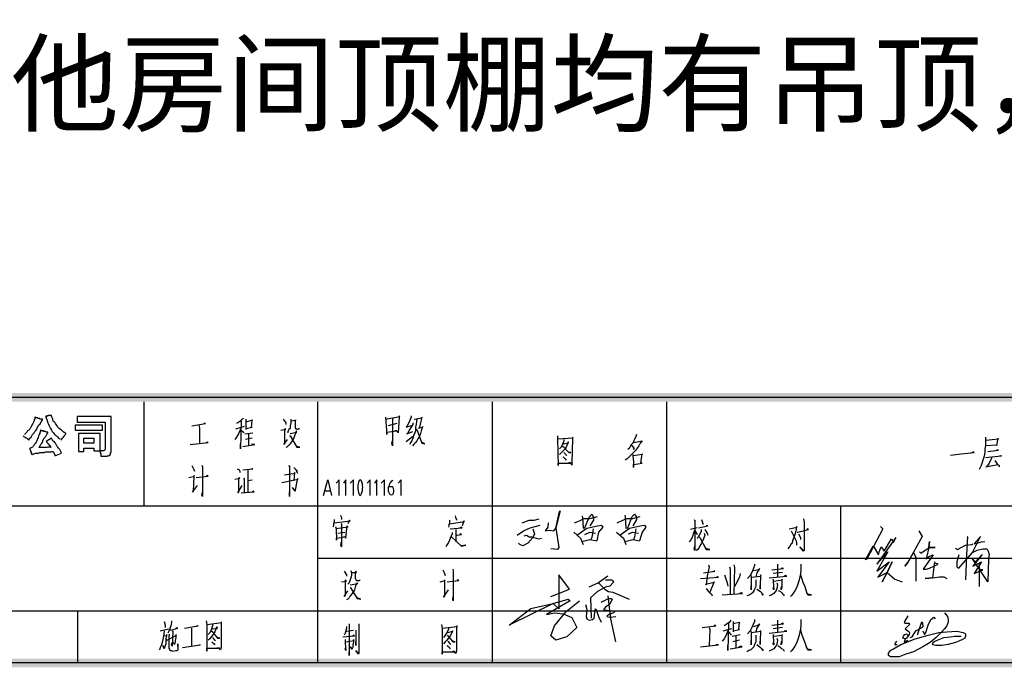
# Model space of a CAD drawing. Units: millimetres. Extents: x 175695 to 281507, y -39989 to 197610.
# Drawn here: x 242865 to 254167, y 139158 to 146594 of the extents above; entities that cross this region are included whole.
import ezdxf

# ---------------------------------------------------------------- set-up
doc = ezdxf.new("R2010")
doc.units = ezdxf.units.MM
doc.styles.get("Standard").update_dxf_attribs({"font": 'tssdeng.shx', "bigfont": 'gbcbig.shx'})

msp = doc.modelspace()

# ---------------------------------------------------------------- hatches: boundary and pattern name
at = {"linetype": 'Continuous', "lineweight": 25}
for points in [[(178238.9, 139258), (258744.9, 139258), (258744.9, 196562.9), (178238.9, 196562.9), (178238.9, 139258), (178139.2, 139158.2), (178139.2, 196662.7), (258844.7, 196662.7), (258844.7, 139158.2), (178139.2, 139158.2)], [(235992.6, 142307.8), (258794.8, 142307.8), (258794.8, 142208), (235992.6, 142208)]]:
    msp.add_hatch(color=256, dxfattribs=at).paths.add_polyline_path(points)

# ---------------------------------------------------------------- linework, layer by layer
for p, q in [((258794.8, 142257.9), (237289.5, 142257.9)), ((244294, 141010.9), (244294, 142208)), ((246289.2, 139208.1), (246289.2, 142208)), ((248291.5, 139208.1), (248291.5, 142208)), ((250293.8, 139208.1), (250293.8, 142208)), ((243916.4, 142037), (243524.4, 142037)), ((243524.4, 142037), (243524.4, 141972.9)), ((243524.4, 141972.9), (243845.1, 141972.9)), ((243845.1, 141972.9), (243845.1, 141673.6)), ((243916.4, 141659.3), (243916.4, 142037)), ((247194.2, 141958.6), (247094.4, 141930.1)), ((243816.6, 141937.2), (243503.1, 141937.2)), ((243503.1, 141937.2), (243503.1, 141880.2)), ((243503.1, 141880.2), (243816.6, 141880.2)), ((243538.7, 141844.6), (243538.7, 141638)), ((243788.1, 141844.6), (243538.7, 141844.6)), ((243788.1, 141645.1), (243788.1, 141844.6)), ((243816.6, 141880.2), (243816.6, 141937.2)), ((245441.3, 141923), (245341.5, 141894.5)), ((245448.4, 141837.5), (245541, 141851.7)), ((245491.1, 141844.6), (245491.1, 141709.2)), ((243232.3, 141787.6), (243168.2, 141752)), ((243239.4, 141773.3), (243232.3, 141787.6)), ((243602.8, 141787.6), (243716.8, 141787.6)), ((243602.8, 141730.6), (243602.8, 141787.6)), ((243716.8, 141730.6), (243602.8, 141730.6)), ((243716.8, 141787.6), (243716.8, 141730.6)), ((245533.9, 141787.6), (245455.5, 141773.3)), ((247301.1, 141752), (247372.3, 141809)), ((242990, 141673.6), (242982.9, 141673.6)), ((242982.9, 141673.6), (242982.9, 141673.6)), ((243538.7, 141638), (243602.8, 141638)), ((243602.8, 141638), (243602.8, 141673.6)), ((243602.8, 141673.6), (243716.8, 141673.6)), ((243716.8, 141673.6), (243716.8, 141645.1)), ((243716.8, 141645.1), (243788.1, 141645.1)), ((243267.9, 141588.1), (243267.9, 141588.1)), ((245484, 141424.2), (245484, 141167.7)), ((245484, 141303), (245533.9, 141310.2)), ((246431.7, 141181.9), (246367.6, 141181.9)), ((247094.4, 141231.8), (247094.4, 141174.8)), ((247130, 141231.8), (247094.4, 141231.8)), ((247158.5, 141174.8), (247158.5, 141189)), ((234788.4, 141010.9), (258794.8, 141010.9)), ((252289, 139208.1), (252289, 141010.9)), ((246517.2, 140697.4), (246595.6, 140711.6)), ((250643, 140761.5), (250564.6, 140740.1)), ((250614.5, 140725.9), (250643, 140683.1)), ((246289.2, 140412.3), (258794.8, 140412.3)), ((251619.2, 140248.4), (251512.3, 140234.2)), ((249417.4, 139956.3), (249424.5, 139721.1)), ((236776.4, 139806.6), (258794.8, 139806.6)), ((243531.6, 139208.1), (243531.6, 139806.6)), ((244479.3, 139578.6), (244571.9, 139600)), ((246617, 139571.5), (246695.4, 139585.7)), ((251034.9, 139600), (250935.2, 139571.5)), ((251619.2, 139614.3), (251512.3, 139600)), ((251042, 139514.5), (251134.7, 139535.9)), ((251127.6, 139471.7), (251049.2, 139450.4)), ((251084.8, 139521.6), (251084.8, 139386.2)), ((258794.8, 139208.1), (234788.4, 139208.1))]:
    msp.add_line(p, q, dxfattribs=at)
for points in [[(242904.5, 141816.1), (242911.6, 141809), (242918.8, 141809), (242925.9, 141801.8), (242933, 141794.7), (242940.1, 141794.7), (242947.3, 141787.6), (242954.4, 141780.5), (242961.5, 141780.5), (242961.5, 141773.3), (242968.6, 141766.2), (242975.8, 141773.3), (242975.8, 141780.5), (242982.9, 141787.6), (242997.1, 141801.8), (243004.3, 141816.1), (243011.4, 141830.3), (243018.5, 141837.5), (243032.8, 141851.7), (243039.9, 141866), (243054.2, 141880.2), (243061.3, 141894.5), (243068.4, 141915.9), (243082.7, 141930.1), (243089.8, 141944.4), (243104, 141958.6), (243111.2, 141980), (243118.3, 141987.1), (243118.3, 141994.2), (243125.4, 141994.2), (243125.4, 142001.4), (243125.4, 142008.5), (243118.3, 142008.5), (243111.2, 142008.5), (243104, 142008.5), (243096.9, 142008.5), (243096.9, 142015.6), (243089.8, 142015.6), (243082.7, 142015.6), (243075.5, 142015.6), (243068.4, 142022.7), (243061.3, 142022.7), (243054.2, 142022.7), (243047, 142022.7), (243047, 142029.9), (243039.9, 142029.9), (243039.9, 142022.7), (243039.9, 142015.6), (243039.9, 142008.5), (243032.8, 142001.4), (243032.8, 141987.1), (243025.6, 141972.9), (243018.5, 141965.7), (243011.4, 141951.5), (243004.3, 141937.2), (242997.1, 141923), (242990, 141908.7), (242982.9, 141894.5), (242968.6, 141880.2), (242954.4, 141873.1), (242947.3, 141858.9), (242933, 141844.6), (242918.8, 141830.3)], [(243339.2, 141766.2), (243346.3, 141773.3), (243346.3, 141780.5), (243353.4, 141780.5), (243353.4, 141787.6), (243360.6, 141794.7), (243367.7, 141801.8), (243367.7, 141809), (243374.8, 141809), (243374.8, 141816.1), (243381.9, 141823.2), (243389.1, 141830.3), (243396.2, 141837.5), (243396.2, 141844.6), (243381.9, 141851.7), (243374.8, 141858.9), (243367.7, 141858.9), (243360.6, 141866), (243346.3, 141880.2), (243332.1, 141887.4), (243317.8, 141901.6), (243303.6, 141915.9), (243296.4, 141930.1), (243282.2, 141944.4), (243275, 141958.6), (243267.9, 141972.9), (243253.7, 141980), (243246.5, 141994.2), (243246.5, 142008.5), (243239.4, 142022.7), (243239.4, 142029.9), (243232.3, 142037), (243232.3, 142051.2), (243225.2, 142051.2), (243218, 142051.2), (243210.9, 142051.2), (243203.8, 142051.2), (243196.7, 142051.2), (243196.7, 142044.1), (243189.5, 142044.1), (243182.4, 142044.1), (243175.3, 142044.1), (243175.3, 142037), (243168.2, 142037), (243161, 142037), (243168.2, 142029.9), (243168.2, 142022.7), (243168.2, 142015.6), (243175.3, 142008.5), (243182.4, 141987.1), (243189.5, 141965.7), (243196.7, 141951.5), (243203.8, 141930.1), (243210.9, 141915.9), (243218, 141901.6), (243232.3, 141880.2), (243239.4, 141866), (243253.7, 141851.7), (243260.8, 141837.5), (243275, 141823.2), (243289.3, 141816.1), (243303.6, 141801.8), (243310.7, 141787.6), (243324.9, 141780.5)], [(244842.7, 141930.1), (244999.5, 141958.6), (244992.3, 141958.6), (244978.1, 141958.6)], [(245434.1, 142015.6), (245412.8, 142001.4), (245391.4, 141980), (245370, 141965.7), (245355.7, 141958.6)], [(245405.6, 141987.1), (245398.5, 141666.5), (245398.5, 141695), (245398.5, 141723.5)], [(245462.6, 142008.5), (245462.6, 141980), (245462.6, 141930.1), (245462.6, 141887.4)], [(245462.6, 141901.6), (245533.9, 141915.9), (245526.8, 141908.7), (245533.9, 142001.4), (245533.9, 141994.2), (245462.6, 141972.9)], [(245890.2, 142008.5), (245918.7, 141965.7), (245918.7, 141944.4)], [(245975.7, 142008.5), (245975.7, 141987.1), (245975.7, 141958.6), (245968.6, 141930.1), (245968.6, 141901.6), (245954.3, 141887.4), (245947.2, 141873.1), (245940.1, 141851.7)], [(245975.7, 141987.1), (246032.7, 141994.2), (246032.7, 142001.4), (246025.6, 141980), (246025.6, 141958.6), (246025.6, 141937.2), (246025.6, 141923), (246025.6, 141908.7), (246032.7, 141901.6), (246039.8, 141901.6), (246046.9, 141894.5), (246061.2, 141894.5), (246068.3, 141901.6), (246075.4, 141901.6)], [(247065.9, 142008.5), (247229.8, 142037), (247222.7, 142044.1), (247222.7, 142029.9), (247208.4, 141851.7), (247201.3, 141873.1)], [(247065.9, 142029.9), (247080.2, 141830.3), (247080.2, 141858.9), (247194.2, 141873.1), (247187.1, 141873.1), (247172.8, 141873.1)], [(247144.3, 142015.6), (247144.3, 141702.1), (247137.2, 141730.6), (247144.3, 141759.1)], [(247358.1, 142044.1), (247358.1, 142029.9), (247329.6, 141958.6), (247308.2, 141923), (247301.1, 141915.9), (247372.3, 141937.2)], [(247379.4, 141965.7), (247379.4, 141944.4), (247336.7, 141880.2), (247315.3, 141837.5), (247308.2, 141837.5), (247379.4, 141866)], [(247422.2, 142008.5), (247415.1, 141951.5), (247407.9, 141915.9), (247407.9, 141873.1), (247400.8, 141851.7), (247386.6, 141816.1), (247379.4, 141787.6), (247365.2, 141759.1), (247350.9, 141737.7), (247343.8, 141716.3)], [(247393.7, 142008.5), (247486.3, 142022.7), (247479.2, 142029.9), (247472.1, 142001.4), (247450.7, 141901.6), (247443.6, 141908.7), (247493.5, 141915.9), (247493.5, 141923), (247486.3, 141908.7), (247472.1, 141873.1), (247465, 141844.6), (247457.8, 141823.2), (247450.7, 141801.8), (247436.4, 141780.5), (247422.2, 141759.1), (247407.9, 141737.7), (247393.7, 141723.5), (247372.3, 141702.1)], [(243168.2, 141752), (243175.3, 141744.8), (243182.4, 141737.7), (243189.5, 141730.6), (243189.5, 141723.5), (243196.7, 141723.5), (243196.7, 141716.3), (243203.8, 141716.3), (243203.8, 141709.2), (243210.9, 141709.2), (243210.9, 141702.1), (243218, 141695), (243218, 141687.8), (243225.2, 141687.8), (243218, 141687.8), (243210.9, 141687.8), (243203.8, 141687.8), (243196.7, 141687.8), (243189.5, 141687.8), (243175.3, 141680.7), (243168.2, 141680.7), (243153.9, 141680.7), (243146.8, 141680.7), (243139.7, 141680.7), (243132.5, 141680.7), (243125.4, 141680.7), (243118.3, 141680.7), (243111.2, 141680.7), (243104, 141680.7), (243096.9, 141680.7), (243089.8, 141680.7), (243089.8, 141687.8), (243096.9, 141695), (243096.9, 141702.1), (243104, 141709.2), (243111.2, 141723.5), (243118.3, 141730.6), (243125.4, 141744.8), (243132.5, 141752), (243132.5, 141766.2), (243139.7, 141773.3), (243146.8, 141787.6), (243153.9, 141794.7), (243161, 141809), (243168.2, 141816.1), (243175.3, 141830.3), (243182.4, 141837.5), (243182.4, 141844.6), (243189.5, 141851.7), (243189.5, 141858.9), (243182.4, 141858.9), (243175.3, 141858.9), (243168.2, 141858.9), (243161, 141866), (243153.9, 141866), (243146.8, 141866), (243139.7, 141866), (243139.7, 141873.1), (243132.5, 141873.1), (243125.4, 141873.1), (243118.3, 141873.1), (243111.2, 141873.1), (243111.2, 141880.2), (243104, 141880.2), (243104, 141873.1), (243096.9, 141851.7), (243096.9, 141844.6), (243089.8, 141830.3), (243082.7, 141816.1), (243075.5, 141794.7), (243068.4, 141780.5), (243061.3, 141759.1), (243054.2, 141744.8), (243047, 141730.6), (243039.9, 141723.5), (243032.8, 141709.2), (243025.6, 141702.1), (243018.5, 141695), (243011.4, 141687.8), (243004.3, 141680.7), (242990, 141673.6)], [(244921.1, 141937.2), (244928.2, 141908.7), (244928.2, 141723.5)], [(245398.5, 141894.5), (245377.1, 141837.5), (245355.7, 141801.8), (245334.4, 141773.3)], [(245405.6, 141880.2), (245434.1, 141858.9), (245434.1, 141851.7)], [(245861.7, 141880.2), (245918.7, 141894.5), (245911.6, 141901.6), (245904.4, 141880.2), (245904.4, 141723.5), (245897.3, 141716.3), (245940.1, 141773.3)], [(245968.6, 141844.6), (246046.9, 141858.9), (246039.8, 141873.1), (246032.7, 141844.6), (246018.4, 141816.1), (246011.3, 141794.7), (246004.2, 141773.3), (245982.8, 141744.8), (245968.6, 141723.5), (245947.2, 141702.1), (245932.9, 141687.8), (245918.7, 141680.7)], [(247407.9, 141901.6), (247422.2, 141887.4), (247479.2, 141730.6), (247514.8, 141723.5), (247486.3, 141737.7), (247472.1, 141752)], [(243267.9, 141588.1), (243346.3, 141616.6), (243339.2, 141630.8), (243339.2, 141638), (243332.1, 141645.1), (243324.9, 141659.3), (243317.8, 141666.5), (243310.7, 141673.6), (243303.6, 141687.8), (243296.4, 141695), (243289.3, 141709.2), (243282.2, 141716.3), (243275, 141730.6), (243267.9, 141737.7), (243260.8, 141752), (243246.5, 141759.1), (243239.4, 141773.3)], [(244821.3, 141716.3), (245028, 141737.7), (245020.8, 141744.8), (245006.6, 141730.6)], [(245961.4, 141816.1), (245968.6, 141816.1), (246046.9, 141687.8), (246082.6, 141687.8), (246046.9, 141695), (246032.7, 141709.2)], [(249039.7, 141816.1), (249039.7, 141780.5), (249046.9, 141474.1), (249046.9, 141502.6), (249189.4, 141502.6), (249182.2, 141509.7), (249160.9, 141502.6)], [(249046.9, 141780.5), (249217.9, 141794.7), (249210.7, 141801.8), (249210.7, 141780.5), (249203.6, 141509.7), (249203.6, 141481.2), (249189.4, 141502.6)], [(249111, 141773.3), (249111, 141759.1), (249096.7, 141716.3), (249075.4, 141680.7), (249061.1, 141666.5)], [(249103.9, 141730.6), (249111, 141723.5), (249168, 141737.7), (249160.9, 141744.8), (249139.5, 141687.8), (249118.1, 141659.3), (249096.7, 141638), (249075.4, 141616.6), (249061.1, 141602.3)], [(249916.2, 141737.7), (250008.8, 141759.1), (249987.4, 141730.6), (249973.2, 141702.1), (249951.8, 141673.6), (249930.4, 141645.1), (249909.1, 141623.7), (249880.6, 141595.2), (249859.2, 141573.8), (249852.1, 141566.7), (249837.8, 141552.4), (249816.4, 141538.2)], [(249944.7, 141830.3), (249937.6, 141809), (249916.2, 141759.1), (249901.9, 141730.6), (249880.6, 141709.2), (249866.3, 141673.6), (249844.9, 141659.3)], [(253949.3, 141801.8), (253949.3, 141766.2), (253949.3, 141709.2), (253942.2, 141659.3), (253942.2, 141623.7), (253935.1, 141580.9), (253920.8, 141538.2), (253913.7, 141509.7), (253899.4, 141474.1), (253885.2, 141445.6), (253878.1, 141431.3)], [(253956.5, 141766.2), (254099, 141780.5), (254091.8, 141787.6), (254077.6, 141709.2), (254084.7, 141709.2), (253949.3, 141702.1)], [(242982.9, 141673.6), (242982.9, 141666.5), (242982.9, 141659.3), (242990, 141652.2), (242990, 141645.1), (242990, 141638), (242990, 141630.8), (242997.1, 141630.8), (242997.1, 141623.7), (242997.1, 141616.6), (242997.1, 141609.5), (243004.3, 141609.5), (243004.3, 141602.3), (243011.4, 141602.3), (243011.4, 141609.5), (243025.6, 141609.5), (243032.8, 141609.5), (243047, 141616.6), (243061.3, 141616.6), (243068.4, 141616.6), (243082.7, 141616.6), (243096.9, 141623.7), (243111.2, 141623.7), (243125.4, 141623.7), (243146.8, 141623.7), (243161, 141630.8), (243175.3, 141630.8), (243189.5, 141630.8), (243210.9, 141630.8), (243218, 141630.8), (243225.2, 141630.8), (243239.4, 141638), (243246.5, 141638), (243246.5, 141630.8), (243253.7, 141630.8), (243253.7, 141623.7), (243260.8, 141616.6), (243260.8, 141609.5), (243267.9, 141602.3), (243267.9, 141595.2), (243267.9, 141588.1)], [(243845.1, 141673.6), (243845.1, 141666.5), (243845.1, 141659.3), (243838, 141652.2), (243830.9, 141645.1), (243823.7, 141645.1), (243816.6, 141645.1), (243809.5, 141645.1), (243802.3, 141645.1), (243795.2, 141638), (243795.2, 141645.1), (243788.1, 141645.1), (243788.1, 141638), (243788.1, 141630.8), (243788.1, 141623.7), (243788.1, 141616.6), (243795.2, 141616.6), (243795.2, 141609.5), (243795.2, 141602.3), (243795.2, 141595.2), (243795.2, 141588.1), (243795.2, 141580.9), (243802.3, 141580.9), (243809.5, 141580.9), (243816.6, 141580.9), (243823.7, 141580.9), (243830.9, 141580.9), (243845.1, 141580.9), (243852.2, 141580.9), (243859.4, 141580.9), (243866.5, 141580.9), (243873.6, 141588.1), (243880.7, 141588.1), (243887.9, 141588.1), (243895, 141595.2), (243902.1, 141595.2), (243902.1, 141602.3), (243909.2, 141602.3), (243909.2, 141609.5), (243909.2, 141616.6), (243909.2, 141623.7), (243916.4, 141623.7), (243916.4, 141630.8), (243916.4, 141638), (243916.4, 141645.1), (243916.4, 141652.2), (243916.4, 141659.3)], [(245427, 141695), (245562.4, 141716.3), (245555.3, 141716.3), (245526.8, 141716.3)], [(249096.7, 141695), (249103.9, 141695), (249168, 141623.7), (249189.4, 141623.7), (249168, 141623.7), (249160.9, 141630.8)], [(249111, 141623.7), (249132.4, 141602.3), (249139.5, 141588.1)], [(249887.7, 141709.2), (249894.8, 141702.1), (249916.2, 141673.6), (249916.2, 141659.3), (249909.1, 141680.7)], [(249901.9, 141602.3), (249901.9, 141588.1), (249909.1, 141516.8), (249909.1, 141509.7), (249909.1, 141452.7), (249909.1, 141481.2), (249909.1, 141488.3), (250008.8, 141502.6), (249994.6, 141502.6), (250008.8, 141609.5), (250008.8, 141602.3), (249909.1, 141588.1)], [(253550.3, 141595.2), (253671.4, 141609.5), (253821.1, 141623.7), (253813.9, 141630.8), (253785.4, 141616.6)], [(253977.8, 141638), (254099, 141652.2), (254091.8, 141652.2), (254077.6, 141652.2)], [(249103.9, 141573.8), (249125.2, 141552.4), (249139.5, 141538.2)], [(253949.3, 141566.7), (254134.6, 141588.1), (254127.5, 141588.1), (254113.2, 141580.9)], [(254020.6, 141566.7), (254020.6, 141559.6), (253992.1, 141502.6), (253963.6, 141459.8), (253956.5, 141459.8), (254091.8, 141488.3), (254063.3, 141531.1)], [(244842.7, 141474.1), (244857, 141445.6), (244864.1, 141431.3), (244871.2, 141409.9)], [(244956.7, 141481.2), (244963.8, 141459.8), (244963.8, 141117.8), (244956.7, 141139.2), (244963.8, 141167.7)], [(245362.9, 141438.4), (245384.3, 141424.2), (245391.4, 141409.9), (245391.4, 141395.7)], [(245427, 141424.2), (245541, 141438.4), (245533.9, 141438.4), (245519.6, 141431.3)], [(245904.4, 141367.2), (246025.6, 141388.6), (246018.4, 141395.7), (246011.3, 141303)], [(245954.3, 141481.2), (245961.4, 141459.8), (245961.4, 141466.9), (245961.4, 141117.8), (245961.4, 141139.2), (245961.4, 141174.8)], [(246011.3, 141452.7), (246039.8, 141424.2), (246046.9, 141417.1), (246046.9, 141402.8), (246054.1, 141388.6), (246039.8, 141417.1)], [(254091.8, 141488.3), (254099, 141481.2), (254106.1, 141466.9), (254106.1, 141459.8)], [(244807.1, 141338.7), (244871.2, 141352.9), (244864.1, 141360.1), (244857, 141174.8), (244849.8, 141167.7), (244906.8, 141246)], [(244892.6, 141338.7), (245028, 141352.9), (245020.8, 141360.1), (245006.6, 141352.9)], [(245334.4, 141317.3), (245391.4, 141331.5), (245384.3, 141338.7), (245377.1, 141317.3), (245377.1, 141174.8), (245370, 141160.5), (245419.9, 141246)], [(245434.1, 141331.5), (245441.3, 141317.3), (245441.3, 141160.5)], [(245875.9, 141281.7), (246061.2, 141317.3), (246054.1, 141324.4), (246046.9, 141295.9), (246039.8, 141253.2), (246032.7, 141210.4), (246025.6, 141189), (246025.6, 141181.9), (245997.1, 141224.7), (246025.6, 141189)], [(246353.3, 141132), (246403.2, 141310.2), (246446, 141132)], [(246531.5, 141132), (246531.5, 141310.2), (246495.9, 141274.5)], [(246609.9, 141132), (246609.9, 141310.2), (246581.4, 141274.5)], [(246695.4, 141132), (246695.4, 141310.2), (246659.7, 141274.5)], [(246887.8, 141132), (246887.8, 141310.2), (246852.1, 141274.5)], [(246966.2, 141132), (246966.2, 141310.2), (246937.7, 141274.5)], [(247051.7, 141132), (247051.7, 141310.2), (247016, 141274.5)], [(247244.1, 141132), (247244.1, 141310.2), (247208.4, 141274.5)], [(245405.6, 141160.5), (245555.3, 141174.8), (245548.1, 141181.9), (245533.9, 141174.8)], [(248932.8, 140818.5), (248925.7, 140768.6), (248897.2, 140725.9), (248947.1, 140733), (248997, 140725.9), (249018.4, 140754.4), (249061.1, 140946.8), (249068.2, 140953.9), (249018.4, 140754.4), (249054, 140533.5), (249039.7, 140512.1), (248961.3, 140519.2)], [(246474.5, 140854.1), (246474.5, 140825.6), (246467.4, 140804.2), (246467.4, 140782.9), (246460.2, 140768.6)], [(246474.5, 140818.5), (246659.7, 140839.9), (246652.6, 140847), (246631.2, 140804.2)], [(246545.7, 140904), (246560, 140875.5), (246560, 140854.1)], [(247799.9, 140847), (247799.9, 140825.6), (247799.9, 140811.4), (247792.7, 140797.1), (247792.7, 140782.9), (247785.6, 140768.6)], [(247799.9, 140804.2), (247970.9, 140832.7), (247963.8, 140839.9), (247942.4, 140782.9)], [(247864, 140896.9), (247871.1, 140868.4), (247878.2, 140854.1), (247878.2, 140847)], [(248633.6, 140818.5), (248711.9, 140847), (248769, 140847), (248826, 140861.3)], [(249232.1, 140818.5), (249289.1, 140839.9), (249346.1, 140868.4), (249410.3, 140868.4), (249495.8, 140889.8)], [(249317.6, 140896.9), (249324.8, 140882.6), (249331.9, 140754.4), (249353.3, 140761.5), (249403.1, 140882.6), (249431.6, 140918.3), (249453, 140882.6), (249453, 140847), (249410.3, 140782.9)], [(249723.8, 140818.5), (249787.9, 140847), (249837.8, 140868.4), (249901.9, 140868.4), (249987.4, 140889.8)], [(249809.3, 140904), (249816.4, 140889.8), (249823.6, 140754.4), (249844.9, 140761.5), (249894.8, 140889.8), (249923.3, 140918.3), (249944.7, 140882.6), (249944.7, 140854.1), (249901.9, 140782.9)], [(250607.4, 140854.1), (250614.5, 140839.9), (250614.5, 140847), (250614.5, 140497.8), (250607.4, 140519.2), (250614.5, 140547.7)], [(250692.9, 140854.1), (250700, 140832.7), (250707.1, 140811.4), (250707.1, 140797.1)], [(251861.5, 140861.3), (251868.6, 140825.6), (251868.6, 140611.9), (251868.6, 140604.7), (251868.6, 140526.3), (251868.6, 140497.8), (251861.5, 140490.7), (251818.7, 140540.6), (251861.5, 140497.8)], [(246488.7, 140775.7), (246495.9, 140747.2), (246503, 140619), (246503, 140640.4), (246602.7, 140654.6), (246595.6, 140654.6), (246567.1, 140647.5)], [(246602.7, 140654.6), (246609.9, 140640.4), (246624.1, 140782.9), (246631.2, 140768.6), (246495.9, 140747.2)], [(246552.9, 140811.4), (246560, 140804.2), (246560, 140540.6), (246552.9, 140562), (246560, 140597.6)], [(247828.4, 140704.5), (247828.4, 140690.2), (247814.1, 140654.6), (247799.9, 140619), (247785.6, 140590.5), (247771.4, 140569.1), (247757.1, 140540.6)], [(247807, 140747.2), (247942.4, 140761.5), (247935.2, 140768.6), (247913.9, 140754.4)], [(247871.1, 140740.1), (247871.1, 140725.9), (247871.1, 140597.6)], [(248576.6, 140676), (248647.8, 140725.9), (248726.2, 140761.5), (248840.2, 140790)], [(248754.7, 140747.2), (248776.1, 140690.2), (248754.7, 140647.5), (248697.7, 140583.3), (248640.7, 140554.8), (248605.1, 140569.1), (248590.8, 140583.3)], [(249225, 140711.6), (249303.4, 140640.4), (249331.9, 140569.1)], [(249260.6, 140676), (249374.6, 140754.4), (249495.8, 140782.9), (249538.5, 140790), (249559.9, 140768.6), (249510, 140711.6), (249488.6, 140611.9)], [(249353.3, 140683.1), (249410.3, 140711.6), (249474.4, 140697.4)], [(249445.9, 140747.2), (249431.6, 140647.5), (249417.4, 140619)], [(249716.7, 140711.6), (249795.1, 140640.4), (249823.6, 140569.1)], [(249752.3, 140676), (249866.3, 140754.4), (249987.4, 140782.9), (250037.3, 140790), (250051.6, 140768.6), (250008.8, 140711.6), (249980.3, 140611.9)], [(249852.1, 140690.2), (249901.9, 140711.6), (249966.1, 140697.4)], [(249937.6, 140747.2), (249923.3, 140654.6), (249909.1, 140619)], [(250614.5, 140740.1), (250600.3, 140697.4), (250586, 140661.7), (250571.8, 140626.1), (250550.4, 140597.6)], [(250685.8, 140740.1), (250685.8, 140718.7), (250664.4, 140676), (250650.1, 140647.5), (250643, 140633.2)], [(250657.3, 140761.5), (250764.1, 140782.9), (250757, 140782.9), (250742.8, 140782.9)], [(250728.5, 140740.1), (250749.9, 140711.6), (250757, 140697.4), (250764.1, 140676)], [(251697.6, 140747.2), (251790.2, 140768.6), (251783.1, 140775.7), (251776, 140740.1), (251768.9, 140704.5), (251754.6, 140661.7), (251740.4, 140619), (251726.1, 140576.2), (251719, 140576.2), (251704.7, 140547.7), (251683.4, 140519.2)], [(251719, 140725.9), (251776, 140611.9), (251783.1, 140576.2), (251783.1, 140562)], [(251790.2, 140711.6), (251797.4, 140711.6), (251918.5, 140740.1), (251911.4, 140747.2), (251897.1, 140740.1)], [(252745.1, 140775.7), (252773.6, 140747.2), (252588.3, 140398.1), (252574.1, 140391), (252659.6, 140554.8), (252723.7, 140448), (252730.8, 140483.6), (252752.2, 140540.6), (252787.8, 140490.7), (252873.3, 140633.2), (252894.7, 140590.5), (252923.2, 140647.5), (252702.3, 140341.1), (252830.6, 140483.6), (252702.3, 140262.7), (252844.8, 140369.6), (252716.6, 140191.4), (252823.5, 140248.4), (252880.5, 140369.6), (252823.5, 140248.4), (252766.5, 140141.6), (252823.5, 140248.4), (252909, 140170.1), (252994.5, 140141.6)], [(253186.9, 140725.9), (253222.5, 140661.7), (253058.6, 140362.5), (253023, 140319.7), (253058.6, 140362.5), (253122.7, 140476.5), (253151.3, 140419.5), (253151.3, 140148.7)], [(247814.1, 140654.6), (247821.2, 140654.6), (247935.2, 140547.7), (247985.1, 140562), (247935.2, 140554.8), (247921, 140562)], [(247878.2, 140676), (247885.4, 140676), (247935.2, 140683.1), (247928.1, 140690.2), (247913.9, 140683.1)], [(248654.9, 140668.9), (248683.4, 140676), (248711.9, 140654.6), (248740.5, 140654.6), (248818.8, 140633.2), (248854.5, 140640.4)], [(249317.6, 140604.7), (249410.3, 140626.1), (249488.6, 140611.9)], [(249809.3, 140604.7), (249901.9, 140626.1), (249980.3, 140611.9)], [(250721.4, 140697.4), (250728.5, 140676), (250714.3, 140633.2), (250700, 140597.6), (250685.8, 140576.2), (250671.5, 140554.8), (250664.4, 140533.5), (250650.1, 140512.1), (250628.8, 140497.8)], [(250664.4, 140654.6), (250671.5, 140647.5), (250742.8, 140512.1), (250785.5, 140512.1), (250749.9, 140519.2), (250735.6, 140533.5)], [(251804.5, 140690.2), (251825.9, 140647.5), (251825.9, 140626.1)], [(253194, 140483.6), (253208.3, 140469.3), (253293.8, 140526.3), (253329.4, 140533.5), (253372.1, 140533.5), (253300.9, 140533.5), (253308, 140604.7), (253300.9, 140533.5), (253272.4, 140419.5), (253265.3, 140405.2), (253308, 140433.7), (253350.8, 140448), (253236.8, 140284.1), (253272.4, 140284.1), (253308, 140298.3), (253407.8, 140341.1), (253372.1, 140355.3), (253365, 140369.6), (253343.6, 140184.3), (253258.1, 140177.2), (253343.6, 140184.3), (253422, 140198.6), (253471.9, 140198.6), (253507.5, 140177.2)], [(253642.9, 140448), (253621.5, 140369.6), (253621.5, 140312.6), (253642.9, 140298.3), (253799.7, 140476.5), (253892.3, 140661.7), (253821.1, 140576.2), (253856.7, 140583.3), (253906.6, 140597.6), (253942.2, 140604.7)], [(253735.6, 140661.7), (253742.7, 140654.6), (253735.6, 140533.5), (253721.3, 140162.9)], [(253607.3, 140526.3), (253628.7, 140512.1), (253721.3, 140562), (253792.6, 140569.1), (253806.8, 140576.2)], [(253799.7, 140476.5), (253856.7, 140505), (253920.8, 140519.2), (253963.6, 140519.2), (253977.8, 140505), (253992.1, 140455.1), (253985, 140405.2), (253977.8, 140141.6), (253799.7, 140405.2), (253835.3, 140369.6), (253913.7, 140455.1), (253806.8, 140319.7), (253906.6, 140369.6), (253821.1, 140234.2), (253920.8, 140276.9), (253885.2, 140276.9), (253878.1, 140355.3), (253878.1, 140084.5)], [(246588.5, 140262.7), (246617, 140219.9), (246617, 140205.7)], [(246666.9, 140269.8), (246674, 140241.3), (246674, 140212.8), (246666.9, 140184.3), (246659.7, 140162.9), (246652.6, 140141.6), (246645.5, 140127.3), (246631.2, 140113.1)], [(246674, 140248.4), (246731, 140248.4), (246723.9, 140262.7), (246716.8, 140234.2), (246716.8, 140212.8), (246716.8, 140198.6), (246716.8, 140177.2), (246723.9, 140170.1), (246723.9, 140162.9), (246731, 140155.8), (246745.3, 140155.8), (246759.5, 140155.8), (246766.6, 140155.8), (246773.8, 140162.9)], [(247721.5, 140276.9), (247735.7, 140248.4), (247742.9, 140234.2), (247750, 140212.8)], [(247835.5, 140284.1), (247842.6, 140262.7), (247842.6, 139920.7), (247835.5, 139942), (247842.6, 139970.5)], [(250714.3, 140241.3), (250842.5, 140262.7), (250835.4, 140262.7), (250821.2, 140255.6)], [(250771.3, 140333.9), (250778.4, 140312.6), (250757, 140205.7), (250742.8, 140105.9), (250735.6, 140113.1), (250835.4, 140134.4), (250835.4, 140141.6), (250785.5, 140020.4)], [(251013.5, 140312.6), (251020.7, 140284.1), (251020.7, 139999)], [(251063.4, 140333.9), (251070.5, 140305.4), (251063.4, 139999)], [(251298.6, 140341.1), (251298.6, 140326.8), (251284.3, 140284.1), (251270.1, 140248.4), (251248.7, 140212.8), (251220.2, 140177.2)], [(251291.4, 140269.8), (251355.6, 140284.1), (251355.6, 140291.2), (251327.1, 140241.3), (251312.8, 140198.6)], [(251498.1, 140276.9), (251633.5, 140291.2), (251626.4, 140298.3), (251605, 140291.2)], [(251562.2, 140341.1), (251562.2, 140326.8), (251562.2, 140198.6)], [(251833, 140341.1), (251833, 140319.7), (251833, 140276.9), (251825.9, 140234.2), (251818.7, 140198.6), (251811.6, 140162.9), (251797.4, 140113.1), (251783.1, 140070.3), (251761.7, 140034.7), (251747.5, 140013.3), (251726.1, 139984.8), (251711.9, 139970.5)], [(246560, 140141.6), (246617, 140148.7), (246602.7, 140162.9), (246602.7, 140141.6), (246602.7, 139984.8), (246588.5, 139970.5), (246631.2, 140034.7)], [(247693, 140141.6), (247750, 140155.8), (247742.9, 140162.9), (247742.9, 139977.7), (247728.6, 139963.4), (247785.6, 140048.9)], [(247771.4, 140141.6), (247906.7, 140155.8), (247899.6, 140162.9), (247885.4, 140155.8)], [(248961.3, 139970.5), (249175.1, 140056), (249054, 140219.9), (249054, 139828), (248989.8, 139892.2), (248483.9, 139642.8), (248733.3, 139835.1), (248989.8, 139892.2), (249160.9, 139942), (249182.2, 139920.7), (248911.5, 139763.9), (249004.1, 139785.3), (249103.9, 139771), (249203.6, 139728.3)], [(249616.9, 140205.7), (249510, 140127.3), (249396, 140077.4)], [(249588.4, 140162.9), (249659.7, 140162.9), (249673.9, 140155.8), (249681, 140134.4), (249638.3, 140091.7), (249588.4, 140077.4), (249495.8, 140027.5), (249417.4, 139956.3)], [(250678.6, 140177.2), (250885.3, 140191.4), (250871, 140198.6), (250863.9, 140191.4)], [(250956.5, 140219.9), (250985, 140127.3), (250992.2, 140091.7)], [(251134.7, 140234.2), (251127.6, 140198.6), (251099.1, 140141.6), (251070.5, 140084.5)], [(251312.8, 140162.9), (251312.8, 140148.7), (251312.8, 140141.6), (251312.8, 140084.5), (251298.6, 140056), (251291.4, 140034.7), (251277.2, 140013.3), (251255.8, 139999), (251234.4, 139984.8), (251213.1, 139977.7)], [(251255.8, 140219.9), (251262.9, 140184.3), (251262.9, 140048.9), (251262.9, 140070.3), (251262.9, 140098.8)], [(251262.9, 140191.4), (251377, 140205.7), (251369.8, 140219.9), (251369.8, 140184.3), (251362.7, 140120.2), (251362.7, 140056), (251362.7, 140070.3), (251362.7, 140098.8)], [(251469.6, 140184.3), (251669.1, 140205.7), (251654.9, 140212.8), (251640.6, 140205.7)], [(251512.3, 140170.1), (251512.3, 140148.7), (251519.5, 140048.9), (251512.3, 140063.2), (251519.5, 140084.5)], [(251519.5, 140148.7), (251619.2, 140162.9), (251612.1, 140170.1), (251612.1, 140148.7), (251612.1, 140077.4), (251605, 140048.9), (251605, 140070.3), (251612.1, 140091.7)], [(251825.9, 140219.9), (251840.1, 140184.3), (251854.4, 140134.4), (251875.8, 140084.5), (251897.1, 140020.4), (251911.4, 139991.9), (251954.1, 139991.9), (251911.4, 139999), (251897.1, 140020.4)], [(246659.7, 140105.9), (246745.3, 140120.2), (246738.1, 140127.3), (246723.9, 140105.9), (246716.8, 140077.4), (246709.6, 140048.9), (246695.4, 140027.5), (246681.1, 140006.2), (246659.7, 139977.7), (246645.5, 139956.3), (246631.2, 139942), (246617, 139934.9)], [(246659.7, 140077.4), (246738.1, 139949.2), (246780.9, 139942), (246738.1, 139956.3), (246731, 139963.4)], [(249510, 140127.3), (249581.3, 140056), (249624, 140027.5), (249673.9, 140020.4), (249859.2, 139942)], [(250742.8, 140063.2), (250764.1, 140034.7), (250778.4, 140020.4), (250799.8, 140006.2), (250806.9, 139999), (250814, 139977.7)], [(251327.1, 140056), (251369.8, 140027.5), (251384.1, 140013.3), (251391.2, 139999), (251398.3, 139984.8), (251384.1, 140006.2)], [(251555.1, 140127.3), (251562.2, 140105.9), (251555.1, 140063.2), (251548, 140041.8), (251533.7, 140020.4), (251519.5, 140006.2), (251498.1, 139991.9), (251469.6, 139977.7)], [(251569.3, 140041.8), (251597.9, 140027.5), (251612.1, 140013.3), (251626.4, 139999), (251633.5, 139991.9), (251640.6, 139977.7)], [(249203.6, 139728.3), (249260.6, 139614.3), (249146.6, 139507.4), (249018.4, 139471.7), (248961.3, 139521.6), (249004.1, 139635.6), (249139.5, 139799.5), (249289.1, 139920.7)], [(249538.5, 139906.4), (249624, 139949.2), (249652.5, 139949.2), (249666.8, 139942), (249638.3, 139885), (249588.4, 139849.4)], [(249616.9, 139977.7), (249645.4, 139714), (249702.4, 139450.4)], [(250928, 139991.9), (251163.2, 140006.2), (251148.9, 140013.3), (251127.6, 140006.2)], [(249360.4, 139877.9), (249374.6, 139820.9), (249367.5, 139742.5), (249374.6, 139714), (249403.1, 139699.8), (249438.8, 139706.9), (249460.1, 139721.1), (249467.3, 139792.4), (249474.4, 139828), (249481.5, 139820.9), (249510, 139742.5), (249538.5, 139678.4)], [(249588.4, 139849.4), (249574.2, 139828), (249567, 139813.8), (249609.8, 139813.8), (249673.9, 139806.6), (249695.3, 139799.5), (249681, 139785.3), (249631.2, 139763.9), (249609.8, 139749.6), (249602.7, 139742.5), (249638.3, 139735.4), (249709.5, 139742.5)], [(244522, 139685.5), (244536.3, 139642.8), (244536.3, 139628.5), (244536.3, 139614.3)], [(244607.6, 139692.6), (244607.6, 139671.3), (244600.4, 139635.6), (244586.2, 139592.9), (244579, 139571.5), (244564.8, 139550.1)], [(245006.6, 139692.6), (245013.7, 139649.9), (245013.7, 139343.5), (245013.7, 139379.1), (245163.4, 139379.1), (245149.1, 139379.1), (245127.7, 139379.1)], [(251027.8, 139699.8), (251013.5, 139678.4), (250985, 139657), (250963.7, 139642.8), (250949.4, 139635.6)], [(251056.3, 139685.5), (251056.3, 139657), (251056.3, 139607.1), (251056.3, 139564.4)], [(251298.6, 139706.9), (251298.6, 139685.5), (251284.3, 139649.9), (251270.1, 139614.3), (251248.7, 139578.6), (251220.2, 139543)], [(251562.2, 139699.8), (251562.2, 139692.6), (251562.2, 139564.4)], [(251833, 139706.9), (251833, 139685.5), (251833, 139642.8), (251825.9, 139592.9), (251818.7, 139564.4), (251811.6, 139528.7), (251797.4, 139478.9), (251783.1, 139436.1), (251761.7, 139400.5), (251747.5, 139379.1), (251726.1, 139350.6), (251711.9, 139336.3)], [(253479, 139785.3), (253514.7, 139742.5), (253521.8, 139706.9), (253521.8, 139678.4), (253507.5, 139635.6), (253479, 139600), (253443.4, 139557.2), (253386.4, 139500.2), (253315.1, 139443.2), (253229.6, 139393.4), (253122.7, 139336.3), (253037.2, 139307.8), (252958.9, 139279.3), (252901.9, 139279.3), (252859.1, 139279.3), (252837.7, 139293.6), (252837.7, 139322.1), (252859.1, 139350.6), (252894.7, 139372), (252980.2, 139421.9), (253144.1, 139486), (253293.8, 139528.7), (253414.9, 139557.2), (253507.5, 139564.4), (253621.5, 139571.5), (253692.8, 139557.2), (253721.3, 139543), (253721.3, 139514.5), (253714.2, 139493.1), (253685.7, 139478.9), (253642.9, 139457.5), (253607.3, 139443.2), (253521.8, 139421.9), (253450.5, 139407.6), (253379.3, 139407.6), (253350.8, 139414.7), (253343.6, 139429), (253357.9, 139450.4), (253414.9, 139478.9), (253471.9, 139500.2), (253550.3, 139507.4), (253600.2, 139514.5), (253671.4, 139514.5)], [(253058.6, 139749.6), (253015.9, 139678.4), (253023, 139664.1), (253072.9, 139664.1), (253080, 139649.9), (253030.1, 139600), (253058.6, 139578.6), (253072.9, 139564.4), (253080, 139557.2), (253072.9, 139535.9), (253044.4, 139493.1), (253030.1, 139486), (253015.9, 139443.2), (253058.6, 139471.7)], [(253229.6, 139578.6), (253251, 139535.9), (253265.3, 139557.2), (253293.8, 139642.8), (253322.3, 139706.9), (253357.9, 139735.4), (253372.1, 139714)], [(244522, 139578.6), (244522, 139571.5), (244514.9, 139514.5), (244507.8, 139478.9), (244500.7, 139443.2), (244493.5, 139414.7), (244479.3, 139386.2), (244472.2, 139372), (244465, 139357.7)], [(244593.3, 139592.9), (244600.4, 139585.7), (244678.8, 139607.1), (244671.7, 139607.1), (244657.4, 139607.1)], [(244614.7, 139578.6), (244621.8, 139571.5), (244614.7, 139400.5), (244607.6, 139414.7), (244614.7, 139443.2)], [(244757.2, 139607.1), (244914, 139635.6), (244906.8, 139635.6), (244892.6, 139628.5)], [(244835.6, 139607.1), (244835.6, 139585.7), (244835.6, 139400.5)], [(245013.7, 139649.9), (245184.7, 139671.3), (245177.6, 139678.4), (245177.6, 139649.9), (245177.6, 139386.2), (245170.5, 139357.7), (245156.2, 139379.1)], [(245077.8, 139649.9), (245077.8, 139635.6), (245063.6, 139585.7), (245042.2, 139550.1), (245028, 139535.9)], [(245070.7, 139600), (245077.8, 139600), (245134.9, 139607.1), (245127.7, 139621.4), (245106.4, 139564.4), (245085, 139535.9), (245063.6, 139507.4), (245049.3, 139486), (245028, 139471.7)], [(246617, 139628.5), (246617, 139607.1), (246602.7, 139550.1), (246588.5, 139528.7)], [(246645.5, 139657), (246645.5, 139642.8), (246645.5, 139293.6), (246645.5, 139315), (246645.5, 139336.3)], [(246759.5, 139657), (246759.5, 139635.6), (246759.5, 139350.6), (246759.5, 139336.3), (246759.5, 139322.1), (246759.5, 139315), (246752.4, 139307.8), (246723.9, 139350.6), (246759.5, 139315)], [(246723.9, 139585.7), (246723.9, 139571.5), (246723.9, 139407.6), (246723.9, 139436.1), (246723.9, 139450.4)], [(247707.2, 139649.9), (247714.4, 139607.1), (247714.4, 139307.8), (247714.4, 139336.3), (247864, 139336.3), (247849.7, 139343.5), (247828.4, 139336.3)], [(247714.4, 139607.1), (247885.4, 139628.5), (247885.4, 139635.6), (247878.2, 139607.1), (247878.2, 139343.5), (247871.1, 139315), (247856.9, 139336.3)], [(247785.6, 139607.1), (247785.6, 139592.9), (247764.2, 139550.1), (247742.9, 139514.5), (247728.6, 139500.2)], [(247771.4, 139564.4), (247778.5, 139557.2), (247835.5, 139571.5), (247835.5, 139578.6), (247807, 139521.6), (247785.6, 139493.1), (247764.2, 139464.6), (247750, 139450.4), (247728.6, 139429)], [(250700, 139614.3), (250856.8, 139635.6), (250849.7, 139642.8), (250835.4, 139635.6)], [(250778.4, 139614.3), (250785.5, 139592.9), (250778.4, 139407.6)], [(250992.2, 139578.6), (250970.8, 139521.6), (250949.4, 139486), (250928, 139457.5)], [(250999.3, 139664.1), (250992.2, 139350.6), (250992.2, 139372), (250992.2, 139407.6)], [(251056.3, 139578.6), (251127.6, 139592.9), (251120.4, 139592.9), (251127.6, 139678.4), (251127.6, 139671.3), (251056.3, 139657)], [(251255.8, 139578.6), (251262.9, 139550.1), (251262.9, 139414.7), (251262.9, 139436.1), (251262.9, 139464.6)], [(251262.9, 139557.2), (251377, 139571.5), (251369.8, 139578.6), (251369.8, 139550.1), (251362.7, 139486), (251362.7, 139421.9), (251362.7, 139436.1), (251362.7, 139457.5)], [(251291.4, 139628.5), (251355.6, 139649.9), (251355.6, 139657), (251327.1, 139607.1), (251312.8, 139564.4)], [(251469.6, 139550.1), (251669.1, 139571.5), (251654.9, 139578.6), (251640.6, 139571.5)], [(251498.1, 139642.8), (251633.5, 139657), (251626.4, 139664.1), (251605, 139657)], [(251825.9, 139585.7), (251840.1, 139543), (251854.4, 139500.2), (251875.8, 139443.2), (251897.1, 139386.2), (251911.4, 139357.7), (251954.1, 139357.7), (251911.4, 139364.9), (251897.1, 139386.2)], [(253087.1, 139500.2), (253108.5, 139507.4), (253151.3, 139578.6), (253236.8, 139621.4), (253229.6, 139664.1), (253215.4, 139678.4), (253165.5, 139528.7)], [(244522, 139521.6), (244557.7, 139528.7), (244550.5, 139535.9), (244550.5, 139521.6), (244543.4, 139486), (244543.4, 139457.5), (244543.4, 139429), (244536.3, 139407.6), (244529.2, 139386.2), (244529.2, 139379.1), (244522, 139372), (244507.8, 139407.6), (244522, 139379.1)], [(244550.5, 139478.9), (244557.7, 139471.7), (244664.6, 139528.7), (244657.4, 139535.9), (244657.4, 139500.2), (244650.3, 139464.6), (244650.3, 139443.2), (244643.2, 139429), (244643.2, 139421.9), (244628.9, 139443.2)], [(244579, 139543), (244586.2, 139528.7), (244579, 139521.6), (244579, 139421.9), (244579, 139400.5), (244579, 139379.1), (244586.2, 139364.9), (244586.2, 139357.7), (244593.3, 139350.6), (244607.6, 139350.6), (244621.8, 139343.5), (244657.4, 139350.6), (244671.7, 139350.6), (244678.8, 139357.7), (244685.9, 139357.7), (244678.8, 139429), (244678.8, 139357.7)], [(245063.6, 139571.5), (245070.7, 139571.5), (245134.9, 139493.1), (245163.4, 139493.1), (245134.9, 139500.2), (245127.7, 139507.4)], [(245077.8, 139500.2), (245099.2, 139478.9), (245113.5, 139464.6)], [(246574.2, 139507.4), (246709.6, 139521.6), (246695.4, 139528.7), (246688.3, 139521.6)], [(246602.7, 139478.9), (246602.7, 139443.2), (246602.7, 139436.1), (246609.9, 139350.6), (246602.7, 139364.9), (246609.9, 139379.1)], [(246609.9, 139450.4), (246702.5, 139464.6), (246695.4, 139478.9), (246695.4, 139450.4), (246688.3, 139414.7), (246688.3, 139386.2), (246681.1, 139372), (246681.1, 139364.9), (246659.7, 139393.4), (246681.1, 139364.9)], [(247771.4, 139528.7), (247835.5, 139450.4), (247864, 139450.4), (247835.5, 139457.5), (247828.4, 139464.6)], [(250999.3, 139564.4), (251027.8, 139535.9), (251027.8, 139528.7)], [(251312.8, 139528.7), (251312.8, 139514.5), (251312.8, 139507.4), (251312.8, 139450.4), (251298.6, 139421.9), (251291.4, 139393.4), (251277.2, 139379.1), (251255.8, 139357.7), (251234.4, 139350.6), (251213.1, 139336.3)], [(251555.1, 139493.1), (251562.2, 139471.7), (251555.1, 139421.9), (251548, 139407.6), (251533.7, 139386.2), (251519.5, 139372), (251498.1, 139357.7), (251469.6, 139343.5)], [(251512.3, 139535.9), (251512.3, 139507.4), (251519.5, 139414.7), (251512.3, 139429), (251519.5, 139450.4)], [(251519.5, 139514.5), (251619.2, 139528.7), (251612.1, 139535.9), (251612.1, 139507.4), (251612.1, 139443.2), (251605, 139414.7), (251605, 139436.1), (251612.1, 139457.5)], [(253030.1, 139486), (253001.6, 139493.1), (253008.7, 139514.5), (253023, 139535.9), (253044.4, 139543), (253051.5, 139535.9), (253058.6, 139521.6)], [(244735.8, 139386.2), (244935.3, 139414.7), (244914, 139407.6)], [(245070.7, 139450.4), (245099.2, 139429), (245106.4, 139414.7)], [(247771.4, 139407.6), (247799.9, 139386.2), (247807, 139372)], [(247778.5, 139457.5), (247799.9, 139436.1), (247814.1, 139421.9)], [(250678.6, 139393.4), (250885.3, 139414.7), (250878.2, 139421.9), (250856.8, 139414.7)], [(251020.7, 139372), (251156.1, 139393.4), (251148.9, 139400.5), (251120.4, 139393.4)], [(251327.1, 139421.9), (251369.8, 139386.2), (251384.1, 139372), (251391.2, 139364.9), (251398.3, 139350.6), (251384.1, 139372)], [(251569.3, 139407.6), (251597.9, 139386.2), (251612.1, 139372), (251626.4, 139364.9), (251633.5, 139357.7), (251640.6, 139343.5)], [(252930.4, 139457.5), (252909, 139429), (252909, 139414.7), (252916.1, 139414.7), (252930.4, 139421.9), (252937.5, 139421.9)]]:
    msp.add_lwpolyline(points, dxfattribs=at)
for centre, major_axis, ratio, start_param, end_param in [((246880.6, 141224.7), (0, 163.9), 0.826087, 1.0771421, 2.0644505), ((246773.8, 141288.8), (0, 21.4), 0.6666667, 5.3496621, 7.2168044), ((246666.9, 141224.7), (0, 163.9), 0.826087, 4.2187348, 5.2060432), ((247172.8, 141224.7), (0, 85.5), 0.8333333, 0.3458168, 1.508766), ((247130, 141174.8), (0, 35.6), 0.8, 1.5707963, 4.712389), ((247130, 141196.2), (0, 35.6), 0.8, 4.5768234, 6.4187509), ((246773.8, 141153.4), (0, 21.4), 0.6666667, 2.2079736, 4.0752117)]:
    msp.add_ellipse(centre, major_axis=major_axis, ratio=ratio, start_param=start_param, end_param=end_param, dxfattribs=at)

# ---------------------------------------------------------------- texts
at = {"color": 1}
msp.add_text('所有房间除一层厨房、餐厅外，其他房间顶棚均有吊顶，吊顶下净高3.2m。', height=907.5, dxfattribs=at).set_placement((224196.5, 145405.9))

doc.saveas('drawing.dxf')
